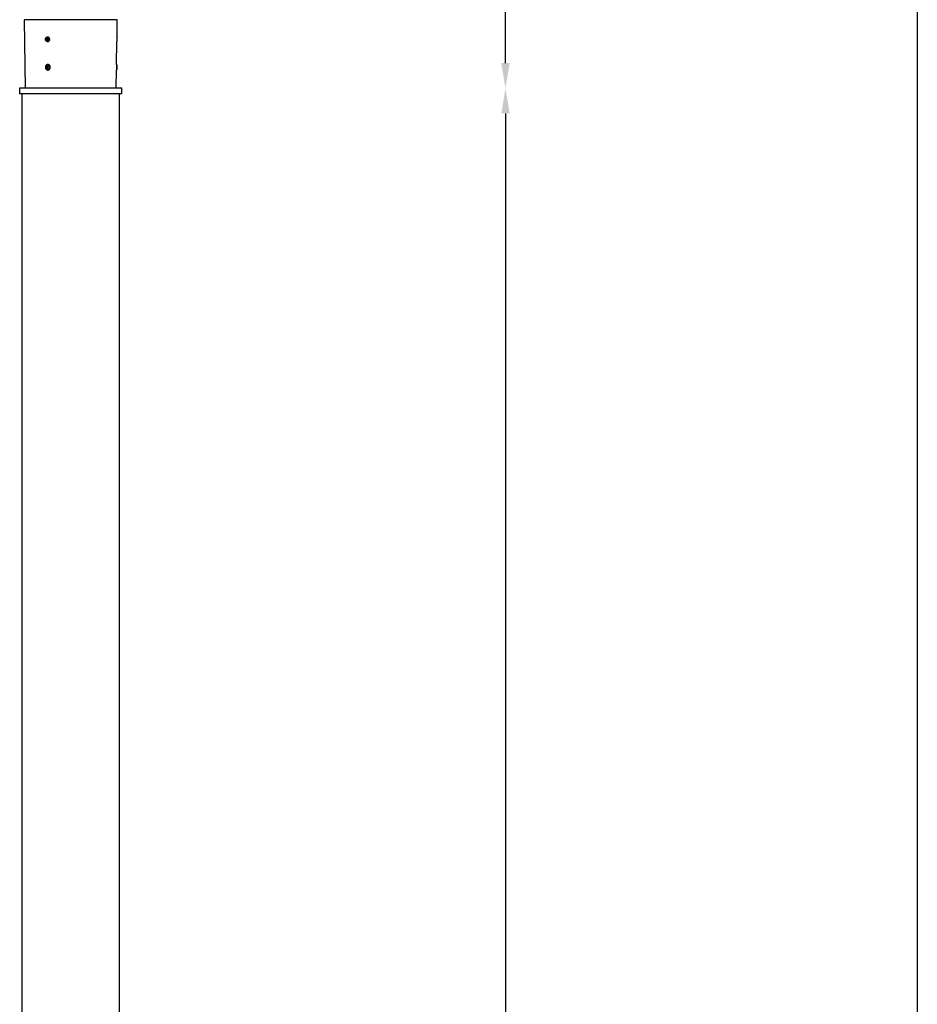
# Model space of a CAD drawing. Extents: x -3293 to 13656, y -8570 to 1396.
# Drawn here: x 12371 to 13656, y -5257 to -3848 of the extents above; entities that cross this region are included whole.
import ezdxf

# ---------------------------------------------------------------- set-up
doc = ezdxf.new("R2010")
doc.units = 0
doc.layers.get('0').update_dxf_attribs({"linetype": 'CONTINUOUS'})
doc.layers.get('DEFPOINTS').update_dxf_attribs({"linetype": 'CONTINUOUS'})
doc.layers.add('AM_VIS', color=7, linetype='CONTINUOUS', lineweight=50)
doc.styles.get("Standard").update_dxf_attribs({"font": 'arial_0.ttf'})
doc.dimstyles.new('50', dxfattribs={"dimscale": 25, "dimtxt": 2.5, "dimasz": 2.5, "dimexe": 1.25, "dimexo": 0.625, "dimtad": 0, "dimtih": 1, "dimtoh": 1, "dimdec": 0, "dimzin": 0, "dimdsep": 46, "dimlunit": 6, "dimtxsty": 'Standard', "dimcen": 2.5, "dimse1": 1, "dimse2": 1, "dimclrd": 5, "dimclre": 5, "dimclrt": 2, "dimadec": 0, "dimazin": 0, "dimtfac": 1, "dimtdec": 4, "dimtofl": 0, "dimtmove": 1, "dimatfit": 3, "dimfxl": 0, "dimtolj": 1, "dimtzin": 0, "dimarcsym": 0})

# ---------------------------------------------------------------- blocks, each defined once
blk = doc.blocks.new('*D108')
at = {"layer": 'AM_VIS', "color": 5, "lineweight": -2}
for p, q in [((13066.5, -3982.3), (13066.5, -5913.4)), ((13066.5, -7910.3), (13066.5, -5979.2))]:
    blk.add_line(p, q, dxfattribs=at)
at = {"layer": 'AM_VIS', "color": 5}
for points in [[(13060.5, -3982.3), (13072.5, -3982.3), (13066.5, -3946.3)], [(13060.5, -7910.3), (13072.5, -7910.3), (13066.5, -7946.3)]]:
    blk.add_solid(points, dxfattribs=at)
at = {"layer": 'DEFPOINTS', "color": 0}
for p in [(12517.3, -3946.3), (12599.3, -7946.3), (13066.5, -7946.3)]:
    blk.add_point(p, dxfattribs=at)
at = {"layer": 'AM_VIS', "color": 2, "lineweight": -2, "insert": (13066.5, -5946.3), "char_height": 36, "attachment_point": 5}
blk.add_mtext('\\A1;4,000', dxfattribs=at)
blk = doc.blocks.new('*D105')
at = {"layer": 'AM_VIS', "color": 5, "lineweight": -2}
for p, q in [((13066.5, -3047.3), (13066.5, -3449.1)), ((13066.5, -3910.3), (13066.5, -3508.4))]:
    blk.add_line(p, q, dxfattribs=at)
at = {"layer": 'AM_VIS', "color": 5}
for points in [[(13060.5, -3047.3), (13072.5, -3047.3), (13066.5, -3011.3)], [(13060.5, -3910.3), (13072.5, -3910.3), (13066.5, -3946.3)]]:
    blk.add_solid(points, dxfattribs=at)
at = {"layer": 'DEFPOINTS', "color": 0}
for p in [(12962.4, -3011.3), (12517.3, -3946.3), (13066.5, -3946.3)]:
    blk.add_point(p, dxfattribs=at)
at = {"layer": 'AM_VIS', "color": 2, "lineweight": -2, "insert": (13066.5, -3478.8), "char_height": 36, "attachment_point": 5}
blk.add_mtext('\\A1;935', dxfattribs=at)

msp = doc.modelspace()

# ---------------------------------------------------------------- linework, layer by layer
at = {"color": 1}
msp.add_line((13655.8, -1942.7), (13655.8, -8570.4), dxfattribs=at)
at = {"layer": 'AM_VIS', "color": 0, "lineweight": -2}
for p, q in [((12377.6, -3848.2), (12379.3, -3946.3)), ((12511, -3848.2), (12377.6, -3848.2)), ((12510.6, -3872.9), (12511, -3848.2)), ((12410.7, -3874.1), (12409.4, -3875.8)), ((12409.4, -3875.8), (12410, -3878)), ((12410.9, -3875.8), (12409.4, -3875.8)), ((12411.9, -3878.5), (12410, -3878)), ((12411.5, -3878), (12410, -3878)), ((12410.7, -3874.1), (12412.7, -3874.6)), ((12412, -3874.4), (12410.9, -3875.8)), ((12410.9, -3875.8), (12411.5, -3878)), ((12412.2, -3878.2), (12411.5, -3878)), ((12413.3, -3876.8), (12411.9, -3878.5)), ((12413.3, -3876.8), (12412.7, -3874.6)), ((12509.9, -3912.3), (12510.5, -3879.6)), ((12411.1, -3914), (12409.5, -3915.4)), ((12412, -3914.4), (12411, -3915.4)), ((12411.1, -3914), (12412.9, -3914.9)), ((12411.5, -3912.3), (12411.5, -3912.3)), ((12412.9, -3914.9), (12413.2, -3917.2)), ((12510.3, -3913), (12509.9, -3912.3)), ((12509.9, -3912.3), (12509.9, -3912.3)), ((12509.9, -3912.3), (12509.9, -3914.7)), ((12509.9, -3914.7), (12509.9, -3920.3)), ((12510.3, -3913), (12510.3, -3915)), ((12510.3, -3915), (12510.3, -3919.6)), ((12409.7, -3917.7), (12409.5, -3915.4)), ((12411, -3915.4), (12409.5, -3915.4)), ((12409.7, -3917.7), (12411.6, -3918.6)), ((12411.2, -3917.7), (12409.7, -3917.7)), ((12411.2, -3917.7), (12411, -3915.4)), ((12411.2, -3917.7), (12412.1, -3918.1)), ((12411.5, -3920.3), (12411.6, -3920.3)), ((12411.6, -3918.6), (12413.2, -3917.2)), ((12509.3, -3946.3), (12509.8, -3920.3)), ((12509.8, -3920.3), (12509.9, -3920.3)), ((12509.9, -3920.3), (12510.3, -3919.6)), ((12371.3, -3946.3), (12371.3, -3954.3)), ((12517.3, -3946.3), (12371.3, -3946.3)), ((12371.3, -3946.3), (12371.3, -3954.3)), ((12517.3, -3946.3), (12371.3, -3946.3)), ((12517.3, -3954.3), (12371.3, -3954.3)), ((12517.3, -3954.3), (12371.3, -3954.3)), ((12374.3, -3954.3), (12374.3, -7866.3)), ((12514.3, -7866.3), (12514.3, -3954.3)), ((12517.3, -3954.3), (12517.3, -3946.3)), ((12517.3, -3954.3), (12517.3, -3946.3))]:
    msp.add_line(p, q, dxfattribs=at)
at = {"layer": 'AM_VIS', "color": 0, "lineweight": -2, "flags": 128}
for points in [[(12413.3, -3873.8), (12412.5, -3873.2), (12411.5, -3873), (12410.6, -3873.1), (12409.7, -3873.5), (12409.1, -3874.3), (12408.6, -3875.2), (12408.5, -3876.3), (12408.6, -3877.4), (12409.1, -3878.3), (12409.8, -3879.1), (12410.7, -3879.5), (12411.6, -3879.6), (12412.5, -3879.3), (12413.3, -3878.7), (12413.9, -3877.8), (12414.2, -3876.8), (12414.2, -3875.8)], [(12408.3, -3914.7), (12408.1, -3915.9), (12408.1, -3917.1), (12408.5, -3918.2), (12409.1, -3919.1), (12410, -3919.8), (12410.9, -3920.2), (12412, -3920.2), (12413, -3919.9), (12413.8, -3919.3), (12414.5, -3918.3), (12414.9, -3917.2), (12415, -3916), (12414.8, -3914.9), (12414.3, -3913.8), (12413.5, -3913), (12412.6, -3912.5), (12411.6, -3912.3), (12410.6, -3912.4), (12409.6, -3912.9), (12408.9, -3913.7), (12408.3, -3914.7)], [(12408.7, -3915), (12408.5, -3916.1), (12408.6, -3917.1), (12409, -3918.1), (12409.6, -3918.9), (12410.5, -3919.4), (12411.4, -3919.6), (12412.3, -3919.4), (12413.1, -3918.8), (12413.8, -3918), (12414.1, -3917), (12414.2, -3915.9), (12413.9, -3914.9), (12413.4, -3914), (12412.6, -3913.3), (12411.7, -3913), (12410.8, -3913), (12409.9, -3913.4), (12409.2, -3914.1), (12408.7, -3915)]]:
    msp.add_lwpolyline(points, dxfattribs=at)
at = {"layer": 'AM_VIS', "color": 0, "lineweight": -2}
for points, knots in [([(12408.7, -3878), (12408.9, -3878.3), (12409.3, -3878.9), (12410.2, -3879.5), (12411.1, -3879.7), (12412.1, -3879.6), (12413.1, -3879), (12413.8, -3878.2), (12414.2, -3877.1), (12414.3, -3876), (12414, -3874.9), (12413.4, -3873.9), (12412.6, -3873.2), (12411.6, -3872.8), (12410.6, -3872.9), (12409.7, -3873.3), (12408.9, -3874), (12408.4, -3875), (12408.3, -3876.2), (12408.4, -3877.2), (12408.6, -3877.8), (12408.7, -3878)], [0, 0, 0, 0, 0.053678, 0.107355, 0.161038, 0.214694, 0.268344, 0.322022, 0.375701, 0.429335, 0.482949, 0.536625, 0.590373, 0.644094, 0.697706, 0.75126, 0.804884, 0.858614, 0.912357, 0.966023, 1, 1, 1, 1]), ([(12510.6, -3872.9), (12510.6, -3872.9), (12510.6, -3872.8), (12510.6, -3873), (12510.6, -3873.6), (12510.5, -3874.4), (12510.5, -3875.5), (12510.5, -3876.7), (12510.5, -3877.8), (12510.5, -3878.7), (12510.5, -3879.4), (12510.5, -3879.7), (12510.5, -3879.6), (12510.5, -3879.6)], [0, 0, 0, 0, 0.002211, 0.109343, 0.216473, 0.32381, 0.4313, 0.538716, 0.645971, 0.753191, 0.860502, 0.96786, 1, 1, 1, 1])]:
    msp.add_open_spline(points, degree=3, knots=knots, dxfattribs=at)

# ---------------------------------------------------------------- dimensions: what is measured, and where the dimension line sits
for base, p1, p2, picture, middle in [((13066.5, -3946.3), (12962.4, -3011.3), (12517.3, -3946.3), '*D105', (13066.5, -3478.8)), ((13066.5, -7946.3), (12517.3, -3946.3), (12599.3, -7946.3), '*D108', (13066.5, -5946.3))]:
    dim = msp.add_linear_dim(base=base, p1=p1, p2=p2, angle=90, dimstyle='50', override={"dimscale": 18, "dimtxt": 2, "dimasz": 2}, dxfattribs=at)
    dim.commit()
    dim.dimension.update_dxf_attribs({"geometry": picture, "text_midpoint": middle, "dimtype": 160})

doc.saveas('drawing.dxf')
